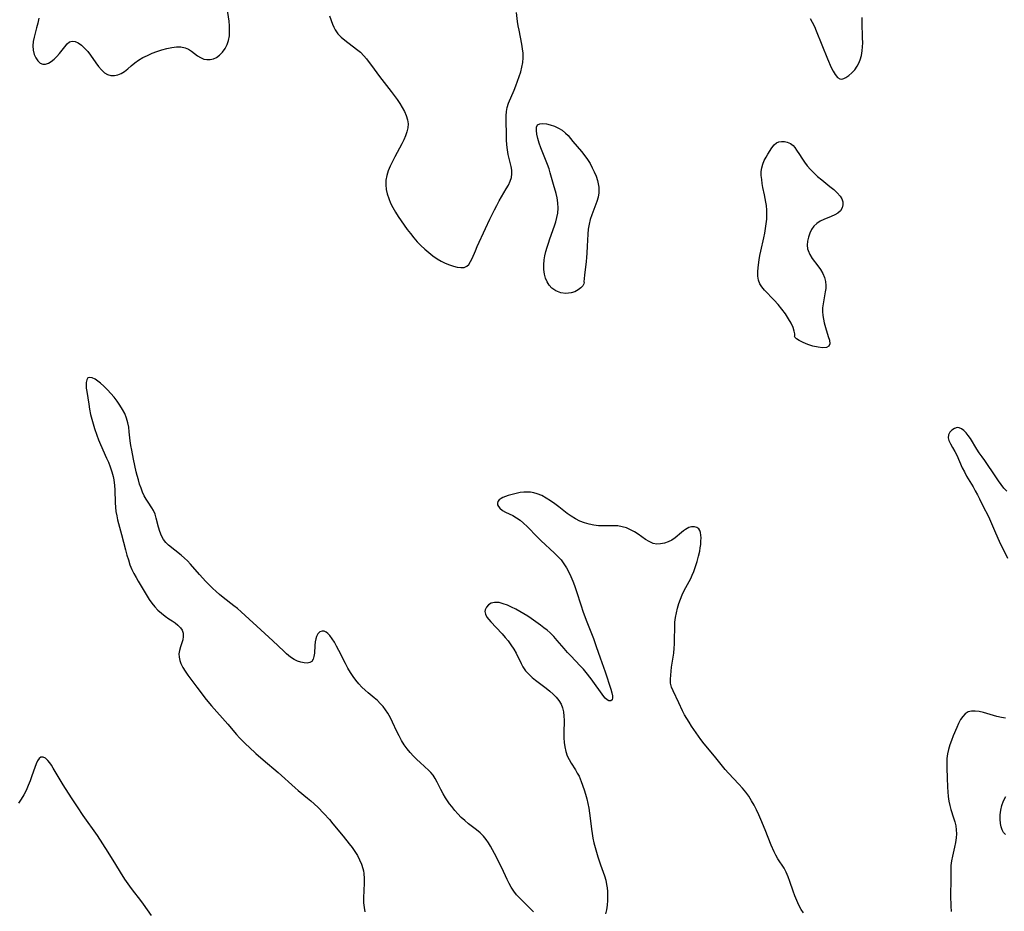
# Model space of a CAD drawing. Extents: x 1794352 to 1802554, y 2748201 to 2756403.
# Drawn here: x 1795341 to 1795699, y 2753744 to 2754068 of the extents above; entities that cross this region are included whole.
import ezdxf

# ---------------------------------------------------------------- set-up
doc = ezdxf.new("R2010")
doc.units = 0

msp = doc.modelspace()

# ---------------------------------------------------------------- linework, layer by layer
at = {"layer": 'Unknown_Line_Type', "color": 0}
for points in [[(1795347.74, 2754069.03, 64), (1795347.38, 2754067.24, 64), (1795346.97, 2754065.47, 64), (1795346.11, 2754062.12, 64), (1795345.78, 2754060.5, 64), (1795345.65, 2754058.94, 64), (1795345.78, 2754057.35, 64), (1795346.15, 2754055.87, 64), (1795346.71, 2754054.57, 64), (1795347.43, 2754053.49, 64), (1795348.28, 2754052.69, 64), (1795349.25, 2754052.28, 64), (1795350.22, 2754052.33, 64), (1795351.26, 2754052.7, 64), (1795352.33, 2754053.33, 64), (1795353.38, 2754054.15, 64), (1795354.4, 2754055.11, 64), (1795355.34, 2754056.17, 64), (1795357.19, 2754058.63, 64), (1795358.06, 2754059.68, 64), (1795359, 2754060.44, 64), (1795359.91, 2754060.74, 64), (1795361, 2754060.61, 64), (1795362.14, 2754060.08, 64), (1795363.3, 2754059.24, 64), (1795364.45, 2754058.17, 64), (1795365.56, 2754056.92, 64), (1795366.59, 2754055.58, 64), (1795368.55, 2754052.77, 64), (1795369.54, 2754051.42, 64), (1795370.56, 2754050.21, 64), (1795371.63, 2754049.21, 64), (1795372.8, 2754048.52, 64), (1795373.99, 2754048.22, 64), (1795375.25, 2754048.23, 64), (1795376.53, 2754048.49, 64), (1795377.79, 2754048.98, 64), (1795378.99, 2754049.67, 64), (1795380.21, 2754050.64, 64), (1795381.4, 2754051.73, 64), (1795382.67, 2754052.81, 64), (1795384.01, 2754053.76, 64), (1795385.58, 2754054.68, 64), (1795387.25, 2754055.52, 64), (1795388.99, 2754056.28, 64), (1795390.76, 2754056.96, 64), (1795392.55, 2754057.56, 64), (1795394.34, 2754058.05, 64), (1795396.1, 2754058.42, 64), (1795397.81, 2754058.62, 64), (1795399.45, 2754058.61, 64), (1795400.97, 2754058.3, 64), (1795402.19, 2754057.76, 64), (1795403.33, 2754057.03, 64), (1795405.52, 2754055.4, 64), (1795406.63, 2754054.69, 64), (1795407.78, 2754054.19, 64), (1795408.92, 2754053.98, 64), (1795410.09, 2754054.02, 64), (1795411.25, 2754054.29, 64), (1795412.36, 2754054.79, 64), (1795413.54, 2754055.64, 64), (1795414.6, 2754056.73, 64), (1795415.52, 2754058, 64), (1795416.26, 2754059.42, 64), (1795416.8, 2754060.97, 64), (1795417.09, 2754062.65, 64), (1795417.18, 2754064.4, 64), (1795417.13, 2754066.2, 64), (1795416.97, 2754068.01, 64), (1795416.33, 2754072.62, 64)], [(1795453.54, 2754069.87, 64), (1795454.55, 2754066.88, 64), (1795455.01, 2754065.83, 64), (1795455.56, 2754064.81, 64), (1795456.02, 2754064.09, 64), (1795456.54, 2754063.39, 64), (1795457.7, 2754062.16, 64), (1795459.01, 2754061.02, 64), (1795463.34, 2754057.79, 64), (1795464.73, 2754056.64, 64), (1795466.01, 2754055.38, 64), (1795466.97, 2754054.23, 64), (1795469.7, 2754050.45, 64), (1795471.71, 2754047.81, 64), (1795475.93, 2754042.39, 64), (1795478.05, 2754039.49, 64), (1795479.03, 2754038.03, 64), (1795479.93, 2754036.56, 64), (1795480.73, 2754035.09, 64), (1795481.39, 2754033.61, 64), (1795481.84, 2754032.12, 64), (1795482.04, 2754030.63, 64), (1795481.94, 2754029.19, 64), (1795481.61, 2754027.75, 64), (1795481.1, 2754026.3, 64), (1795480.46, 2754024.84, 64), (1795479.74, 2754023.37, 64), (1795477.19, 2754018.59, 64), (1795476.34, 2754016.93, 64), (1795475.55, 2754015.25, 64), (1795474.87, 2754013.57, 64), (1795474.34, 2754011.87, 64), (1795474.02, 2754010.15, 64), (1795473.96, 2754008.47, 64), (1795474.13, 2754006.79, 64), (1795474.48, 2754005.11, 64), (1795475.01, 2754003.45, 64), (1795475.71, 2754001.78, 64), (1795476.55, 2754000.14, 64), (1795477.48, 2753998.52, 64), (1795478.48, 2753996.92, 64), (1795479.53, 2753995.34, 64), (1795480.63, 2753993.77, 64), (1795481.76, 2753992.21, 64), (1795482.94, 2753990.69, 64), (1795484.15, 2753989.2, 64), (1795485.42, 2753987.75, 64), (1795486.76, 2753986.35, 64), (1795488.15, 2753985.02, 64), (1795489.59, 2753983.77, 64), (1795491.07, 2753982.6, 64), (1795492.6, 2753981.55, 64), (1795494.08, 2753980.69, 64), (1795495.58, 2753979.95, 64), (1795497.08, 2753979.34, 64), (1795498.54, 2753978.85, 64), (1795499.94, 2753978.51, 64), (1795501.25, 2753978.35, 64), (1795502.42, 2753978.42, 64), (1795503.41, 2753978.8, 64), (1795504.18, 2753979.51, 64), (1795504.8, 2753980.5, 64), (1795505.35, 2753981.7, 64), (1795506.52, 2753984.47, 64), (1795507.2, 2753985.97, 64), (1795510.24, 2753992.54, 64), (1795511.85, 2753995.94, 64), (1795513.52, 2753999.3, 64), (1795514.37, 2754000.94, 64), (1795515.24, 2754002.56, 64), (1795517.77, 2754006.98, 64), (1795518.52, 2754008.36, 64), (1795519.15, 2754009.72, 64), (1795519.62, 2754011.08, 64), (1795519.85, 2754012.44, 64), (1795519.81, 2754013.79, 64), (1795519.57, 2754015.16, 64), (1795518.82, 2754017.98, 64), (1795518.46, 2754019.45, 64), (1795518.17, 2754021.18, 64), (1795518, 2754022.96, 64), (1795517.89, 2754024.77, 64), (1795517.83, 2754026.6, 64), (1795517.72, 2754031.89, 64), (1795517.72, 2754033.49, 64), (1795517.82, 2754035.06, 64), (1795518.08, 2754036.57, 64), (1795518.59, 2754038.13, 64), (1795520.59, 2754042.83, 64), (1795521.26, 2754044.46, 64), (1795521.9, 2754046.12, 64), (1795522.49, 2754047.8, 64), (1795523.02, 2754049.5, 64), (1795523.46, 2754051.22, 64), (1795523.78, 2754052.94, 64), (1795523.93, 2754054.67, 64), (1795523.9, 2754056.3, 64), (1795523.72, 2754057.94, 64), (1795523.45, 2754059.58, 64), (1795522.4, 2754064.72, 64), (1795522.12, 2754066.28, 64), (1795521.88, 2754067.86, 64), (1795521.49, 2754071.14, 64)], [(1795628.27, 2754068.96, 64), (1795629.06, 2754067.53, 64), (1795629.79, 2754066, 64), (1795630.48, 2754064.4, 64), (1795634.55, 2754054.24, 64), (1795635.92, 2754051.15, 64), (1795636.61, 2754049.77, 64), (1795637.36, 2754048.5, 64), (1795638.16, 2754047.52, 64), (1795639.04, 2754046.98, 64), (1795639.73, 2754046.92, 64), (1795640.47, 2754047.08, 64), (1795641.24, 2754047.44, 64), (1795642.35, 2754048.16, 64), (1795643.45, 2754049.11, 64), (1795644.49, 2754050.25, 64), (1795645.4, 2754051.57, 64), (1795646, 2754052.72, 64), (1795646.48, 2754053.95, 64), (1795646.93, 2754055.51, 64), (1795647.22, 2754057.14, 64), (1795647.34, 2754058.58, 64), (1795647.37, 2754060.07, 64), (1795647.36, 2754061.87, 64), (1795647.24, 2754067.41, 64), (1795647.23, 2754069.27, 64)], [(1795545.95, 2753973.2, 64), (1795546.09, 2753972.92, 64), (1795545.99, 2753972.4, 64), (1795545.64, 2753971.74, 64), (1795544.94, 2753970.96, 64), (1795543.96, 2753970.21, 64), (1795542.73, 2753969.58, 64), (1795541.34, 2753969.14, 64), (1795539.48, 2753968.97, 64), (1795537.61, 2753969.21, 64), (1795535.85, 2753969.83, 64), (1795534.36, 2753970.81, 64), (1795533.37, 2753971.92, 64), (1795532.64, 2753973.18, 64), (1795532.07, 2753974.55, 64), (1795531.68, 2753976, 64), (1795531.47, 2753977.66, 64), (1795531.45, 2753979.38, 64), (1795531.6, 2753981.12, 64), (1795531.84, 2753982.65, 64), (1795532.18, 2753984.19, 64), (1795532.59, 2753985.73, 64), (1795533.07, 2753987.27, 64), (1795533.58, 2753988.81, 64), (1795535.27, 2753993.47, 64), (1795535.78, 2753995.03, 64), (1795536.21, 2753996.6, 64), (1795536.5, 2753998.17, 64), (1795536.63, 2754000, 64), (1795536.55, 2754001.84, 64), (1795536.28, 2754003.67, 64), (1795535.9, 2754005.3, 64), (1795534.96, 2754008.56, 64), (1795533.78, 2754012.84, 64), (1795533.35, 2754014.26, 64), (1795532.8, 2754015.82, 64), (1795530.37, 2754021.88, 64), (1795529.76, 2754023.61, 64), (1795529.26, 2754025.26, 64), (1795528.89, 2754026.81, 64), (1795528.71, 2754028.2, 64), (1795528.78, 2754029.36, 64), (1795529.18, 2754030.2, 64), (1795529.96, 2754030.64, 64), (1795531.05, 2754030.75, 64), (1795532.35, 2754030.6, 64), (1795533.78, 2754030.26, 64), (1795535.25, 2754029.75, 64), (1795536.72, 2754029.08, 64), (1795538.11, 2754028.27, 64), (1795539.36, 2754027.28, 64), (1795540.25, 2754026.33, 64), (1795541.92, 2754024.23, 64), (1795545.11, 2754020.57, 64), (1795546.35, 2754019.01, 64), (1795547.32, 2754017.61, 64), (1795548.22, 2754016.15, 64), (1795549.03, 2754014.64, 64), (1795549.77, 2754013.11, 64), (1795550.4, 2754011.55, 64), (1795550.91, 2754009.98, 64), (1795551.2, 2754008.79, 64), (1795551.38, 2754007.6, 64), (1795551.45, 2754006.58, 64), (1795551.41, 2754005.56, 64), (1795551.14, 2754003.98, 64), (1795550.68, 2754002.4, 64), (1795548.87, 2753997.55, 64), (1795548.33, 2753995.83, 64), (1795547.89, 2753994.09, 64), (1795547.57, 2753992.32, 64), (1795547.41, 2753990.55, 64), (1795547.23, 2753986.12, 64), (1795547.1, 2753983.59, 64), (1795546.98, 2753982.03, 64), (1795546.82, 2753980.51, 64), (1795546.2, 2753975.64, 64), (1795545.95, 2753973.2, 64)], [(1795622.58, 2753953.24, 64), (1795622.71, 2753953.53, 64), (1795622.67, 2753954.22, 64), (1795622.46, 2753955.24, 64), (1795622.05, 2753956.52, 64), (1795621.34, 2753958.07, 64), (1795620.39, 2753959.76, 64), (1795619.25, 2753961.5, 64), (1795617.96, 2753963.24, 64), (1795616.59, 2753964.93, 64), (1795615.21, 2753966.49, 64), (1795611.67, 2753970.16, 64), (1795610.75, 2753971.3, 64), (1795610.01, 2753972.48, 64), (1795609.5, 2753973.74, 64), (1795609.26, 2753975.2, 64), (1795609.26, 2753976.75, 64), (1795609.4, 2753978.38, 64), (1795609.73, 2753981.11, 64), (1795609.99, 2753982.73, 64), (1795610.31, 2753984.32, 64), (1795611.42, 2753989.21, 64), (1795611.75, 2753990.91, 64), (1795612.04, 2753992.61, 64), (1795612.28, 2753994.3, 64), (1795612.46, 2753995.99, 64), (1795612.55, 2753997.65, 64), (1795612.54, 2753999.28, 64), (1795612.4, 2754000.88, 64), (1795612.17, 2754002.19, 64), (1795611.61, 2754004.82, 64), (1795611.1, 2754007.49, 64), (1795610.84, 2754008.97, 64), (1795610.64, 2754010.43, 64), (1795610.51, 2754011.87, 64), (1795610.5, 2754013.28, 64), (1795610.66, 2754014.64, 64), (1795611.04, 2754015.97, 64), (1795611.58, 2754017.23, 64), (1795612.22, 2754018.45, 64), (1795612.91, 2754019.62, 64), (1795614.38, 2754021.93, 64), (1795615.17, 2754022.96, 64), (1795616.07, 2754023.72, 64), (1795616.94, 2754024.08, 64), (1795617.91, 2754024.21, 64), (1795618.91, 2754024.16, 64), (1795619.92, 2754023.93, 64), (1795621.07, 2754023.46, 64), (1795622.07, 2754022.74, 64), (1795622.73, 2754021.98, 64), (1795623.33, 2754021.09, 64), (1795624.36, 2754019.42, 64), (1795625.23, 2754018.09, 64), (1795626.18, 2754016.72, 64), (1795627.22, 2754015.36, 64), (1795628.34, 2754014.03, 64), (1795629.55, 2754012.75, 64), (1795630.98, 2754011.44, 64), (1795632.47, 2754010.2, 64), (1795635.47, 2754007.84, 64), (1795636.88, 2754006.68, 64), (1795638.13, 2754005.51, 64), (1795639.17, 2754004.29, 64), (1795639.76, 2754003.3, 64), (1795640.13, 2754002.3, 64), (1795640.21, 2754001.13, 64), (1795639.93, 2754000.01, 64), (1795639.3, 2753999.02, 64), (1795638.37, 2753998.17, 64), (1795637.23, 2753997.49, 64), (1795635.94, 2753996.91, 64), (1795633.19, 2753995.82, 64), (1795631.87, 2753995.18, 64), (1795630.67, 2753994.38, 64), (1795629.64, 2753993.36, 64), (1795628.79, 2753992.16, 64), (1795628.11, 2753990.84, 64), (1795627.61, 2753989.44, 64), (1795627.29, 2753987.99, 64), (1795627.18, 2753986.54, 64), (1795627.34, 2753985.11, 64), (1795627.5, 2753984.52, 64), (1795628.12, 2753983.09, 64), (1795628.99, 2753981.7, 64), (1795631.03, 2753978.99, 64), (1795632.02, 2753977.6, 64), (1795632.87, 2753976.15, 64), (1795633.45, 2753974.77, 64), (1795633.82, 2753973.33, 64), (1795633.97, 2753971.86, 64), (1795633.93, 2753970.7, 64), (1795633.77, 2753969.52, 64), (1795632.97, 2753965.19, 64), (1795632.81, 2753963.71, 64), (1795632.79, 2753962.34, 64), (1795632.88, 2753960.97, 64), (1795633.07, 2753959.61, 64), (1795633.35, 2753958.26, 64), (1795633.82, 2753956.53, 64), (1795634.86, 2753953.32, 64), (1795635.26, 2753951.89, 64), (1795635.44, 2753950.65, 64), (1795635.1, 2753949.74, 64), (1795634.19, 2753949.3, 64), (1795632.81, 2753949.2, 64), (1795631.13, 2753949.38, 64), (1795629.29, 2753949.8, 64), (1795627.45, 2753950.38, 64), (1795625.73, 2753951.09, 64), (1795624.29, 2753951.84, 64), (1795623.31, 2753952.49, 64), (1795622.71, 2753952.99, 64), (1795622.58, 2753953.24, 64)], [(1795527.63, 2753744, 62), (1795526.45, 2753745.25, 62), (1795522.82, 2753748.87, 62), (1795521.52, 2753750.27, 62), (1795520.5, 2753751.6, 62), (1795519.59, 2753753.04, 62), (1795518.85, 2753754.39, 62), (1795518.15, 2753755.77, 62), (1795516.11, 2753760.05, 62), (1795513.5, 2753765.23, 62), (1795512.03, 2753767.92, 62), (1795511.26, 2753769.2, 62), (1795510.42, 2753770.42, 62), (1795509.5, 2753771.55, 62), (1795508.25, 2753772.79, 62), (1795506.9, 2753773.92, 62), (1795504.06, 2753776.1, 62), (1795502.66, 2753777.23, 62), (1795501.37, 2753778.4, 62), (1795500.15, 2753779.65, 62), (1795499.01, 2753780.96, 62), (1795497.92, 2753782.32, 62), (1795497.14, 2753783.36, 62), (1795496.4, 2753784.42, 62), (1795495.69, 2753785.5, 62), (1795494.8, 2753787, 62), (1795493.99, 2753788.51, 62), (1795492.62, 2753791.21, 62), (1795491.93, 2753792.5, 62), (1795491.19, 2753793.7, 62), (1795490.36, 2753794.78, 62), (1795489.65, 2753795.51, 62), (1795486.48, 2753798.36, 62), (1795485.24, 2753799.51, 62), (1795484.01, 2753800.71, 62), (1795482.82, 2753801.99, 62), (1795481.7, 2753803.34, 62), (1795480.66, 2753804.82, 62), (1795479.71, 2753806.39, 62), (1795478.83, 2753808.01, 62), (1795478.01, 2753809.66, 62), (1795476.44, 2753813.02, 62), (1795475.62, 2753814.66, 62), (1795474.72, 2753816.25, 62), (1795473.87, 2753817.52, 62), (1795472.95, 2753818.73, 62), (1795471.96, 2753819.86, 62), (1795470.89, 2753820.92, 62), (1795469.79, 2753821.87, 62), (1795467.52, 2753823.69, 62), (1795466.4, 2753824.63, 62), (1795465.23, 2753825.76, 62), (1795464.11, 2753826.98, 62), (1795463.06, 2753828.27, 62), (1795462.08, 2753829.63, 62), (1795461.11, 2753831.14, 62), (1795460.2, 2753832.71, 62), (1795459.34, 2753834.31, 62), (1795456.89, 2753839.11, 62), (1795456.09, 2753840.64, 62), (1795455.27, 2753842.08, 62), (1795454.45, 2753843.39, 62), (1795453.6, 2753844.53, 62), (1795452.94, 2753845.23, 62), (1795452.27, 2753845.75, 62), (1795451.54, 2753846.09, 62), (1795450.82, 2753846.16, 62), (1795449.99, 2753845.84, 62), (1795449.28, 2753845.16, 62), (1795448.73, 2753844.18, 62), (1795448.47, 2753843.38, 62), (1795448.26, 2753842.22, 62), (1795448.14, 2753840.87, 62), (1795447.99, 2753838.17, 62), (1795447.83, 2753836.94, 62), (1795447.54, 2753835.89, 62), (1795447.02, 2753835.11, 62), (1795446.29, 2753834.67, 62), (1795445.36, 2753834.5, 62), (1795444.29, 2753834.55, 62), (1795443.12, 2753834.8, 62), (1795441.9, 2753835.24, 62), (1795440.67, 2753835.85, 62), (1795439.36, 2753836.72, 62), (1795437.88, 2753837.91, 62), (1795436.9, 2753838.8, 62), (1795432.92, 2753842.61, 62), (1795430.03, 2753845.31, 62), (1795421.36, 2753853.14, 62), (1795420, 2753854.33, 62), (1795418.72, 2753855.36, 62), (1795414.81, 2753858.36, 62), (1795413.53, 2753859.4, 62), (1795412.23, 2753860.54, 62), (1795410.97, 2753861.74, 62), (1795408.54, 2753864.22, 62), (1795406.22, 2753866.78, 62), (1795402.97, 2753870.53, 62), (1795401.87, 2753871.65, 62), (1795400.74, 2753872.72, 62), (1795399.57, 2753873.74, 62), (1795395, 2753877.45, 62), (1795394.01, 2753878.38, 62), (1795393.17, 2753879.4, 62), (1795392.38, 2753880.8, 62), (1795391.79, 2753882.33, 62), (1795391.32, 2753883.94, 62), (1795390.51, 2753887.21, 62), (1795390.08, 2753888.64, 62), (1795389.52, 2753889.99, 62), (1795388.92, 2753891.03, 62), (1795387.53, 2753893.03, 62), (1795386.84, 2753894.08, 62), (1795386.14, 2753895.34, 62), (1795385.52, 2753896.69, 62), (1795384.95, 2753898.11, 62), (1795384.44, 2753899.59, 62), (1795383.98, 2753901.12, 62), (1795383.56, 2753902.68, 62), (1795383.23, 2753904.08, 62), (1795382.21, 2753908.69, 62), (1795381.57, 2753911.89, 62), (1795381.27, 2753913.59, 62), (1795381.02, 2753915.3, 62), (1795380.69, 2753918.65, 62), (1795380.48, 2753920.3, 62), (1795380.17, 2753921.93, 62), (1795379.67, 2753923.59, 62), (1795379.01, 2753925.22, 62), (1795378.2, 2753926.79, 62), (1795377.28, 2753928.32, 62), (1795376.26, 2753929.8, 62), (1795375.16, 2753931.21, 62), (1795374.01, 2753932.56, 62), (1795372.73, 2753933.91, 62), (1795371.45, 2753935.16, 62), (1795370.2, 2753936.28, 62), (1795369.29, 2753937.04, 62), (1795368.22, 2753937.74, 62), (1795367.21, 2753938.2, 62), (1795366.32, 2753938.38, 62), (1795365.64, 2753938.2, 62), (1795365.21, 2753937.57, 62), (1795365.01, 2753936.56, 62), (1795365, 2753935.3, 62), (1795365.05, 2753934.44, 62), (1795365.19, 2753933.32, 62), (1795365.92, 2753928.63, 62), (1795366.24, 2753926.8, 62), (1795366.62, 2753924.95, 62), (1795367.05, 2753923.24, 62), (1795367.53, 2753921.54, 62), (1795368.06, 2753919.85, 62), (1795368.86, 2753917.44, 62), (1795369.52, 2753915.69, 62), (1795370.24, 2753913.97, 62), (1795372.46, 2753909.07, 62), (1795373.09, 2753907.59, 62), (1795373.76, 2753905.85, 62), (1795374.33, 2753904.1, 62), (1795374.79, 2753902.34, 62), (1795375.02, 2753901.1, 62), (1795375.29, 2753899.07, 62), (1795375.41, 2753897.52, 62), (1795375.57, 2753892.78, 62), (1795375.66, 2753891.19, 62), (1795375.84, 2753889.61, 62), (1795376.11, 2753888.11, 62), (1795376.45, 2753886.61, 62), (1795377.85, 2753881.33, 62), (1795379.31, 2753875.66, 62), (1795379.83, 2753873.78, 62), (1795380.35, 2753872.01, 62), (1795380.94, 2753870.28, 62), (1795381.62, 2753868.6, 62), (1795382.38, 2753867.05, 62), (1795383.14, 2753865.66, 62), (1795383.93, 2753864.29, 62), (1795387.15, 2753858.88, 62), (1795387.97, 2753857.58, 62), (1795388.85, 2753856.33, 62), (1795389.93, 2753855, 62), (1795391.1, 2753853.78, 62), (1795392.42, 2753852.61, 62), (1795393.77, 2753851.56, 62), (1795395.12, 2753850.64, 62), (1795396.24, 2753849.93, 62), (1795397.36, 2753849.14, 62), (1795398.38, 2753848.29, 62), (1795399.25, 2753847.39, 62), (1795399.91, 2753846.43, 62), (1795400.29, 2753845.4, 62), (1795400.33, 2753844.23, 62), (1795400.1, 2753843, 62), (1795399.29, 2753840.4, 62), (1795398.93, 2753839.04, 62), (1795398.76, 2753837.84, 62), (1795398.79, 2753836.62, 62), (1795399.04, 2753835.47, 62), (1795399.47, 2753834.33, 62), (1795400.17, 2753832.93, 62), (1795401.02, 2753831.52, 62), (1795401.98, 2753830.1, 62), (1795403.01, 2753828.68, 62), (1795405.2, 2753825.81, 62), (1795408.7, 2753821.31, 62), (1795410.62, 2753819.01, 62), (1795416.5, 2753812.32, 62), (1795419.71, 2753808.59, 62), (1795420.79, 2753807.39, 62), (1795423.06, 2753805.04, 62), (1795424.24, 2753803.91, 62), (1795426.75, 2753801.61, 62), (1795429.32, 2753799.37, 62), (1795434.78, 2753794.75, 62), (1795440.98, 2753789.18, 62), (1795442.1, 2753788.22, 62), (1795445.51, 2753785.44, 62), (1795446.75, 2753784.37, 62), (1795449.19, 2753782.12, 62), (1795451.45, 2753779.86, 62), (1795453.52, 2753777.58, 62), (1795454.76, 2753776.09, 62), (1795458.4, 2753771.56, 62), (1795460.66, 2753768.84, 62), (1795461.74, 2753767.45, 62), (1795462.73, 2753766.02, 62), (1795463.63, 2753764.54, 62), (1795464.42, 2753763.01, 62), (1795465.09, 2753761.45, 62), (1795465.62, 2753759.85, 62), (1795465.84, 2753758.91, 62), (1795466, 2753757.97, 62), (1795466.13, 2753756.22, 62), (1795466.12, 2753754.45, 62), (1795465.84, 2753749.1, 62), (1795465.86, 2753747.34, 62), (1795466.04, 2753745.6, 62), (1795466.39, 2753744.05, 62)], [(1795699.74, 2753897.04, 62), (1795698.75, 2753898.15, 62), (1795697.69, 2753899.48, 62), (1795696.7, 2753900.85, 62), (1795695.74, 2753902.24, 62), (1795691.82, 2753908.19, 62), (1795690.85, 2753909.54, 62), (1795689.72, 2753911.03, 62), (1795688.88, 2753912.27, 62), (1795686.53, 2753916.13, 62), (1795685.73, 2753917.32, 62), (1795684.96, 2753918.3, 62), (1795684.16, 2753919.12, 62), (1795683.34, 2753919.75, 62), (1795682.5, 2753920.1, 62), (1795681.72, 2753920.16, 62), (1795680.72, 2753919.87, 62), (1795679.83, 2753919.27, 62), (1795679.09, 2753918.47, 62), (1795678.61, 2753917.52, 62), (1795678.46, 2753916.49, 62), (1795678.74, 2753915.4, 62), (1795679.34, 2753914.24, 62), (1795680.09, 2753912.96, 62), (1795680.87, 2753911.52, 62), (1795681.56, 2753910.11, 62), (1795683.6, 2753905.56, 62), (1795684.34, 2753904.03, 62), (1795685.13, 2753902.54, 62), (1795687.5, 2753898.65, 62), (1795688.33, 2753897.2, 62), (1795689.13, 2753895.73, 62), (1795689.86, 2753894.26, 62), (1795691.41, 2753890.99, 62), (1795692.71, 2753888.54, 62), (1795693.49, 2753886.93, 62), (1795695.68, 2753881.83, 62), (1795697.04, 2753878.82, 62), (1795700, 2753872.65, 62)], [(1795625.82, 2753743.68, 62), (1795625.04, 2753744.89, 62), (1795624.17, 2753746.48, 62), (1795623.4, 2753748.14, 62), (1795622.71, 2753749.85, 62), (1795622.08, 2753751.61, 62), (1795620.89, 2753755.12, 62), (1795620.26, 2753756.82, 62), (1795619.56, 2753758.45, 62), (1795618.77, 2753759.96, 62), (1795616.53, 2753763.38, 62), (1795615.77, 2753764.72, 62), (1795615.19, 2753765.9, 62), (1795614.11, 2753768.36, 62), (1795611.92, 2753773.89, 62), (1795610.38, 2753777.6, 62), (1795609.6, 2753779.36, 62), (1795608.78, 2753781.09, 62), (1795607.92, 2753782.79, 62), (1795606.99, 2753784.45, 62), (1795605.94, 2753786.08, 62), (1795604.83, 2753787.6, 62), (1795603.63, 2753789.05, 62), (1795602.38, 2753790.46, 62), (1795598.56, 2753794.49, 62), (1795597.35, 2753795.85, 62), (1795593.49, 2753800.69, 62), (1795589.78, 2753805.18, 62), (1795588.57, 2753806.71, 62), (1795586.79, 2753809.14, 62), (1795585.1, 2753811.63, 62), (1795584.24, 2753812.99, 62), (1795583.4, 2753814.35, 62), (1795582.61, 2753815.72, 62), (1795581.85, 2753817.16, 62), (1795580.46, 2753820.01, 62), (1795578.42, 2753824.4, 62), (1795577.85, 2753825.79, 62), (1795577.49, 2753827.17, 62), (1795577.43, 2753828.61, 62), (1795577.55, 2753830.13, 62), (1795577.71, 2753831.54, 62), (1795577.9, 2753833, 62), (1795578.67, 2753838.14, 62), (1795578.86, 2753839.91, 62), (1795578.94, 2753841.37, 62), (1795578.97, 2753842.84, 62), (1795579.01, 2753847.73, 62), (1795579.12, 2753849.44, 62), (1795579.34, 2753851.13, 62), (1795579.66, 2753852.82, 62), (1795580.07, 2753854.49, 62), (1795580.56, 2753856.14, 62), (1795581.12, 2753857.77, 62), (1795581.76, 2753859.36, 62), (1795582.48, 2753860.92, 62), (1795584.85, 2753865.3, 62), (1795585.42, 2753866.53, 62), (1795585.95, 2753867.78, 62), (1795586.63, 2753869.62, 62), (1795587.22, 2753871.48, 62), (1795587.72, 2753873.34, 62), (1795588.12, 2753875.19, 62), (1795588.33, 2753876.45, 62), (1795588.47, 2753877.68, 62), (1795588.56, 2753878.87, 62), (1795588.59, 2753880.02, 62), (1795588.54, 2753881.08, 62), (1795588.39, 2753882.03, 62), (1795588.15, 2753882.74, 62), (1795587.78, 2753883.32, 62), (1795587.07, 2753883.85, 62), (1795586.17, 2753884.1, 62), (1795585.16, 2753884.07, 62), (1795584.11, 2753883.77, 62), (1795582.95, 2753883.14, 62), (1795582.21, 2753882.61, 62), (1795581.46, 2753882.02, 62), (1795579.21, 2753880.1, 62), (1795578, 2753879.23, 62), (1795576.69, 2753878.56, 62), (1795575.31, 2753878.09, 62), (1795573.9, 2753877.83, 62), (1795572.5, 2753877.81, 62), (1795571.15, 2753878.06, 62), (1795569.78, 2753878.67, 62), (1795568.44, 2753879.51, 62), (1795565.78, 2753881.37, 62), (1795564.41, 2753882.23, 62), (1795562.98, 2753883, 62), (1795561.5, 2753883.65, 62), (1795559.96, 2753884.12, 62), (1795558.29, 2753884.38, 62), (1795556.58, 2753884.47, 62), (1795553.08, 2753884.44, 62), (1795551.32, 2753884.47, 62), (1795549.57, 2753884.63, 62), (1795547.86, 2753884.98, 62), (1795546.18, 2753885.5, 62), (1795544.53, 2753886.17, 62), (1795542.93, 2753886.97, 62), (1795541.38, 2753887.9, 62), (1795539.87, 2753888.97, 62), (1795536.94, 2753891.29, 62), (1795535.43, 2753892.44, 62), (1795533.89, 2753893.53, 62), (1795532.31, 2753894.53, 62), (1795530.7, 2753895.4, 62), (1795529.04, 2753896.08, 62), (1795527.8, 2753896.43, 62), (1795526.55, 2753896.65, 62), (1795525.36, 2753896.73, 62), (1795524.19, 2753896.7, 62), (1795522.83, 2753896.53, 62), (1795521.32, 2753896.23, 62), (1795519.86, 2753895.84, 62), (1795518.5, 2753895.42, 62), (1795516.52, 2753894.69, 62), (1795515.87, 2753894.37, 62), (1795515.19, 2753893.87, 62), (1795514.73, 2753893.28, 62), (1795514.53, 2753892.62, 62), (1795514.61, 2753892.01, 62), (1795514.91, 2753891.4, 62), (1795515.4, 2753890.8, 62), (1795516.35, 2753890.05, 62), (1795517.53, 2753889.38, 62), (1795520.15, 2753888.14, 62), (1795521.49, 2753887.39, 62), (1795522.81, 2753886.44, 62), (1795524.09, 2753885.35, 62), (1795525.35, 2753884.15, 62), (1795529.12, 2753880.29, 62), (1795530.32, 2753879.13, 62), (1795535.29, 2753874.53, 62), (1795536.53, 2753873.3, 62), (1795537.7, 2753872.01, 62), (1795538.75, 2753870.66, 62), (1795539.7, 2753869.18, 62), (1795540.52, 2753867.63, 62), (1795541.26, 2753866.02, 62), (1795541.93, 2753864.36, 62), (1795542.55, 2753862.67, 62), (1795543.14, 2753860.96, 62), (1795544.96, 2753855.31, 62), (1795545.6, 2753853.44, 62), (1795546.84, 2753850.09, 62), (1795549.43, 2753843.45, 62), (1795550.47, 2753840.53, 62), (1795551.88, 2753836.41, 62), (1795553.74, 2753831.34, 62), (1795555.79, 2753825.02, 62), (1795556.16, 2753823.74, 62), (1795556.4, 2753822.62, 62), (1795556.44, 2753821.82, 62), (1795556.3, 2753821.21, 62), (1795555.81, 2753820.8, 62), (1795555.08, 2753820.8, 62), (1795554.41, 2753821.13, 62), (1795553.74, 2753821.72, 62), (1795553.22, 2753822.33, 62), (1795548.59, 2753828.81, 62), (1795546.78, 2753831.15, 62), (1795545.81, 2753832.29, 62), (1795544.69, 2753833.52, 62), (1795541.19, 2753837.12, 62), (1795540.06, 2753838.34, 62), (1795538.79, 2753839.8, 62), (1795536.31, 2753842.75, 62), (1795535.04, 2753844.18, 62), (1795533.69, 2753845.52, 62), (1795532.58, 2753846.48, 62), (1795531.42, 2753847.39, 62), (1795530.23, 2753848.27, 62), (1795526.78, 2753850.77, 62), (1795525.64, 2753851.55, 62), (1795524.18, 2753852.46, 62), (1795522.7, 2753853.31, 62), (1795521.21, 2753854.1, 62), (1795519.73, 2753854.83, 62), (1795518.16, 2753855.53, 62), (1795516.64, 2753856.1, 62), (1795515.18, 2753856.49, 62), (1795514.33, 2753856.6, 62), (1795513.52, 2753856.59, 62), (1795512.32, 2753856.29, 62), (1795511.31, 2753855.7, 62), (1795510.54, 2753854.89, 62), (1795510.1, 2753853.93, 62), (1795510.03, 2753853.33, 62), (1795510.22, 2753852.29, 62), (1795510.75, 2753851.23, 62), (1795511.4, 2753850.35, 62), (1795512.19, 2753849.48, 62), (1795514.12, 2753847.47, 62), (1795516.29, 2753845.11, 62), (1795517.36, 2753843.87, 62), (1795518.4, 2753842.59, 62), (1795519.47, 2753841.13, 62), (1795520.46, 2753839.63, 62), (1795521.33, 2753838.1, 62), (1795523.14, 2753834.35, 62), (1795523.81, 2753833.15, 62), (1795524.8, 2753831.74, 62), (1795525.94, 2753830.43, 62), (1795527.22, 2753829.22, 62), (1795528.4, 2753828.25, 62), (1795532.23, 2753825.39, 62), (1795533.55, 2753824.35, 62), (1795534.79, 2753823.26, 62), (1795535.92, 2753822.12, 62), (1795536.91, 2753820.91, 62), (1795537.7, 2753819.6, 62), (1795538.24, 2753818.21, 62), (1795538.57, 2753816.74, 62), (1795538.73, 2753815.24, 62), (1795538.78, 2753813.71, 62), (1795538.69, 2753808.97, 62), (1795538.71, 2753807.38, 62), (1795538.83, 2753805.68, 62), (1795539.06, 2753804.01, 62), (1795539.43, 2753802.39, 62), (1795539.96, 2753800.84, 62), (1795540.61, 2753799.47, 62), (1795541.37, 2753798.16, 62), (1795542.9, 2753795.71, 62), (1795543.6, 2753794.54, 62), (1795544.23, 2753793.34, 62), (1795544.67, 2753792.39, 62), (1795545.06, 2753791.42, 62), (1795546.1, 2753788.47, 62), (1795546.6, 2753786.83, 62), (1795547.05, 2753785.17, 62), (1795547.44, 2753783.45, 62), (1795547.75, 2753781.7, 62), (1795548.26, 2753778.16, 62), (1795548.73, 2753774.16, 62), (1795548.98, 2753772.49, 62), (1795549.3, 2753770.82, 62), (1795549.66, 2753769.11, 62), (1795550.07, 2753767.41, 62), (1795550.52, 2753765.72, 62), (1795551.02, 2753764.04, 62), (1795552, 2753761.19, 62), (1795553.03, 2753758.46, 62), (1795553.5, 2753757.12, 62), (1795553.93, 2753755.58, 62), (1795554.26, 2753754.02, 62), (1795554.44, 2753752.77, 62), (1795554.56, 2753751.51, 62), (1795554.62, 2753749.81, 62), (1795554.58, 2753748.12, 62), (1795554.44, 2753746.44, 62), (1795554.21, 2753744.84, 62), (1795553.89, 2753743.28, 62)], [(1795699.3, 2753814.52, 62), (1795697.86, 2753814.75, 62), (1795696.18, 2753815.14, 62), (1795691.28, 2753816.49, 62), (1795689.74, 2753816.85, 62), (1795688.27, 2753817.06, 62), (1795686.92, 2753817.06, 62), (1795685.7, 2753816.76, 62), (1795684.66, 2753816.1, 62), (1795683.76, 2753815.13, 62), (1795682.96, 2753813.95, 62), (1795682.24, 2753812.6, 62), (1795681.55, 2753811.13, 62), (1795680.26, 2753808.01, 62), (1795679.64, 2753806.41, 62), (1795679.06, 2753804.79, 62), (1795678.57, 2753803.15, 62), (1795678.2, 2753801.48, 62), (1795678.01, 2753799.76, 62), (1795677.94, 2753798.01, 62), (1795677.96, 2753796.25, 62), (1795678.07, 2753792.76, 62), (1795678.21, 2753789.35, 62), (1795678.32, 2753787.65, 62), (1795678.48, 2753785.98, 62), (1795678.72, 2753784.34, 62), (1795679.05, 2753782.73, 62), (1795679.47, 2753781.23, 62), (1795680.45, 2753778.29, 62), (1795680.89, 2753776.83, 62), (1795681.22, 2753775.36, 62), (1795681.4, 2753773.9, 62), (1795681.43, 2753772.43, 62), (1795681.35, 2753770.95, 62), (1795681.11, 2753769.28, 62), (1795680.78, 2753767.61, 62), (1795680.03, 2753764.26, 62), (1795679.71, 2753762.57, 62), (1795679.48, 2753760.88, 62), (1795679.4, 2753759.2, 62), (1795679.4, 2753755.8, 62), (1795679.35, 2753750, 62), (1795679.46, 2753746.12, 62), (1795679.57, 2753744.2, 62)], [(1795388.8, 2753742.73, 62), (1795385.89, 2753746.8, 62), (1795384.9, 2753748.13, 62), (1795381.84, 2753752.11, 62), (1795380.91, 2753753.36, 62), (1795379.06, 2753755.98, 62), (1795377.45, 2753758.45, 62), (1795375.77, 2753761.22, 62), (1795373.04, 2753765.79, 62), (1795371.12, 2753768.8, 62), (1795369.09, 2753771.78, 62), (1795363.93, 2753779.1, 62), (1795361.8, 2753782.26, 62), (1795359.71, 2753785.46, 62), (1795356.68, 2753790.28, 62), (1795353.05, 2753796.33, 62), (1795352.41, 2753797.36, 62), (1795351.75, 2753798.29, 62), (1795351.09, 2753799.09, 62), (1795350.21, 2753799.88, 62), (1795349.34, 2753800.32, 62), (1795348.54, 2753800.33, 62), (1795347.89, 2753799.86, 62), (1795347.32, 2753799.01, 62), (1795346.8, 2753797.87, 62), (1795346.3, 2753796.53, 62), (1795345.27, 2753793.48, 62), (1795344.64, 2753791.73, 62), (1795343.93, 2753789.98, 62), (1795343.17, 2753788.24, 62), (1795342.34, 2753786.56, 62), (1795341.43, 2753784.97, 62), (1795340.44, 2753783.53, 62)], [(1795699.36, 2753772.2, 62), (1795698.56, 2753772.96, 62), (1795698.06, 2753773.87, 62), (1795697.74, 2753774.94, 62), (1795697.54, 2753776.14, 62), (1795697.41, 2753777.73, 62), (1795697.41, 2753779.39, 62), (1795697.57, 2753781.08, 62), (1795697.96, 2753782.77, 62), (1795698.6, 2753784.38, 62), (1795699.46, 2753785.94, 62)]]:
    msp.add_polyline3d(points, dxfattribs=at)

doc.saveas('drawing.dxf')
